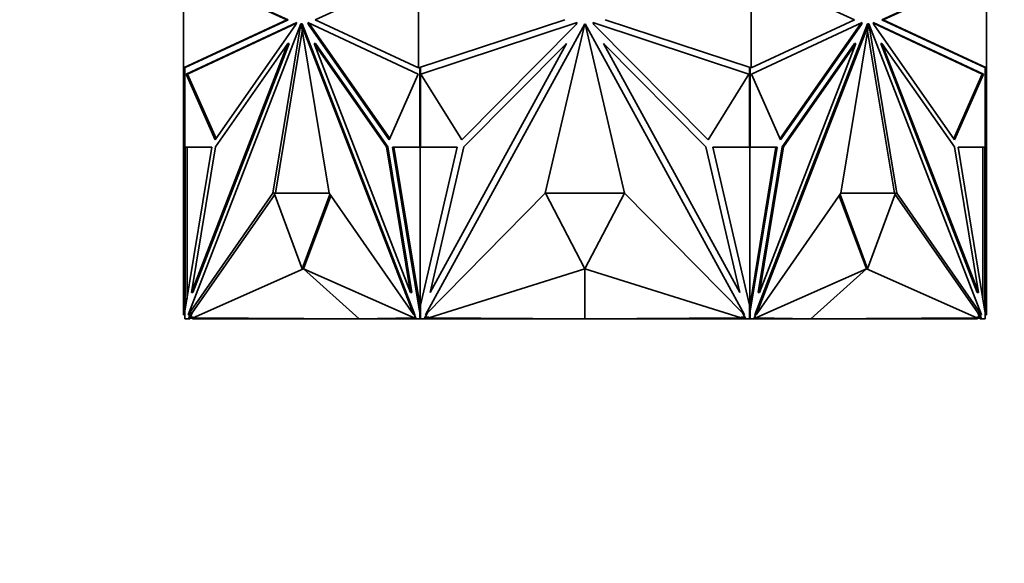
# Model space of a CAD drawing. Units: millimetres. Extents: x 0 to 779, y 0 to 1164.
# Drawn here: x 389 to 443, y 267 to 296 of the extents above; entities that cross this region are included whole.
import ezdxf
from ezdxf import colors
from ezdxf.entities.mleader import LeaderData, LeaderLine
from ezdxf.math import Vec2, Vec3

# ---------------------------------------------------------------- set-up
doc = ezdxf.new("R2010")
doc.units = ezdxf.units.MM
doc.layers.add('DV3_Défaut', color=7, linetype='Continuous')
doc.layers.add('Défaut', color=7, linetype='Continuous')

# ---------------------------------------------------------------- blocks, each defined once
blk = doc.blocks.new('_DOT')
at = {"color": 0}
blk.add_line((0, 0), (-1, 0), dxfattribs=at)
at = {"color": 0, "const_width": 0.333}
blk.add_lwpolyline([(-0.1665, 0, 1), (0.1665, 0, 1)], format="xyb", close=True, dxfattribs=at)
blk = doc.blocks.new('SE2')
at = {"layer": 'DV3_Défaut', "color": 7, "linetype": 'Continuous', "lineweight": 35}
for p, q in [((398.298, 298.991), (398.298, 293.782)), ((398.298, 298.991), (403.961, 296.419)), ((398.398, 298.977), (404.031, 296.419)), ((405.523, 296.419), (411.185, 298.991)), ((411.185, 298.991), (411.185, 293.782)), ((429.411, 298.991), (429.411, 293.782)), ((429.411, 298.991), (435.073, 296.419)), ((436.565, 296.419), (442.198, 298.977)), ((436.636, 296.419), (442.298, 298.991)), ((442.298, 298.991), (442.298, 293.782)), ((403.961, 296.419), (398.298, 293.782)), ((404.031, 296.419), (398.398, 293.795)), ((404.508, 296.262), (398.458, 293.444)), ((404.492, 296.222), (398.529, 293.444)), ((398.567, 280.267), (404.739, 296.2)), ((400.046, 289.848), (404.468, 296.159)), ((404.739, 296.2), (403.207, 286.914)), ((404.031, 296.419), (403.961, 296.419)), ((404.468, 296.159), (404.508, 296.262)), ((404.744, 296.2), (404.739, 296.2)), ((404.744, 296.2), (406.277, 286.914)), ((404.815, 296.2), (404.744, 296.2)), ((410.916, 280.267), (404.744, 296.2)), ((410.987, 280.267), (404.815, 296.2)), ((405.157, 296.159), (405.117, 296.262)), ((405.117, 296.262), (411.167, 293.444)), ((409.579, 289.848), (405.157, 296.159)), ((405.157, 296.159), (405.228, 296.159)), ((405.228, 296.159), (405.203, 296.222)), ((409.606, 289.91), (405.228, 296.159)), ((411.185, 293.782), (405.523, 296.419)), ((419.193, 296.419), (411.185, 293.782)), ((419.868, 296.262), (411.312, 293.444)), ((411.566, 280.267), (420.295, 296.2)), ((413.557, 289.848), (419.811, 296.159)), ((420.295, 296.2), (418.127, 286.914)), ((419.811, 296.159), (419.868, 296.262)), ((420.302, 296.2), (422.469, 286.914)), ((429.03, 280.267), (420.302, 296.2)), ((420.785, 296.159), (420.729, 296.262)), ((420.729, 296.262), (429.285, 293.444)), ((427.039, 289.848), (420.785, 296.159)), ((429.411, 293.782), (421.403, 296.419)), ((435.073, 296.419), (429.411, 293.782)), ((435.479, 296.262), (429.429, 293.444)), ((429.609, 280.267), (435.781, 296.2)), ((429.68, 280.267), (435.852, 296.2)), ((430.99, 289.91), (435.369, 296.159)), ((431.017, 289.848), (435.439, 296.159)), ((435.852, 296.2), (434.32, 286.914)), ((435.369, 296.159), (435.393, 296.222)), ((435.439, 296.159), (435.369, 296.159)), ((435.439, 296.159), (435.479, 296.262)), ((435.781, 296.2), (435.852, 296.2)), ((435.852, 296.2), (435.857, 296.2)), ((435.857, 296.2), (437.389, 286.914)), ((442.029, 280.267), (435.857, 296.2)), ((436.128, 296.159), (436.088, 296.262)), ((436.088, 296.262), (442.138, 293.444)), ((436.104, 296.222), (442.067, 293.444)), ((440.55, 289.848), (436.128, 296.159)), ((436.565, 296.419), (436.636, 296.419)), ((442.198, 293.795), (436.565, 296.419)), ((442.298, 293.782), (436.636, 296.419)), ((404.813, 295.786), (403.348, 286.914)), ((420.298, 296.123), (420.261, 296.055)), ((420.335, 296.055), (420.298, 296.123)), ((435.784, 295.786), (437.248, 286.914)), ((398.745, 281.483), (404.027, 295.118)), ((398.815, 281.483), (404.097, 295.118)), ((404.027, 295.118), (400.055, 289.451)), ((404.097, 295.118), (404.027, 295.118)), ((405.528, 295.118), (405.457, 295.118)), ((405.457, 295.118), (409.428, 289.451)), ((410.739, 281.483), (405.457, 295.118)), ((405.528, 295.118), (409.499, 289.451)), ((411.817, 281.483), (419.287, 295.118)), ((419.287, 295.118), (413.67, 289.451)), ((421.31, 295.118), (426.926, 289.451)), ((428.779, 281.483), (421.31, 295.118)), ((429.857, 281.483), (435.139, 295.118)), ((435.069, 295.118), (431.097, 289.451)), ((435.139, 295.118), (431.168, 289.451)), ((435.069, 295.118), (435.139, 295.118)), ((436.499, 295.118), (436.57, 295.118)), ((441.781, 281.483), (436.499, 295.118)), ((436.57, 295.118), (440.541, 289.451)), ((441.852, 281.483), (436.57, 295.118)), ((398.398, 293.795), (398.298, 293.782)), ((398.298, 293.782), (398.298, 293.782)), ((398.298, 293.782), (398.298, 289.451)), ((398.298, 293.782), (398.298, 293.782)), ((398.371, 289.431), (398.371, 293.792)), ((398.398, 293.795), (398.398, 293.795)), ((398.458, 293.444), (398.529, 293.444)), ((398.458, 293.444), (400.046, 289.848)), ((398.529, 293.444), (400.089, 289.91)), ((411.167, 293.444), (409.579, 289.848)), ((411.185, 293.782), (411.185, 293.782)), ((411.254, 293.804), (411.254, 289.431)), ((411.281, 293.813), (411.281, 293.783)), ((411.281, 293.783), (411.285, 293.782)), ((411.285, 293.782), (411.285, 289.431)), ((411.312, 293.444), (413.557, 289.848)), ((411.325, 293.449), (411.325, 293.423)), ((429.285, 293.444), (427.039, 289.848)), ((429.271, 293.423), (429.271, 293.449)), ((429.311, 293.782), (429.314, 293.782)), ((429.311, 289.431), (429.311, 293.782)), ((429.314, 293.782), (429.314, 293.813)), ((429.342, 289.431), (429.342, 293.804)), ((429.369, 293.795), (429.37, 293.795)), ((429.369, 293.795), (429.369, 293.795)), ((429.411, 293.782), (429.411, 293.782)), ((429.429, 293.444), (431.017, 289.848)), ((442.067, 293.444), (440.507, 289.91)), ((442.138, 293.444), (440.55, 289.848)), ((442.138, 293.444), (442.067, 293.444)), ((442.298, 293.782), (442.198, 293.795)), ((442.225, 293.792), (442.225, 289.431)), ((442.298, 293.782), (442.298, 289.451)), ((442.298, 293.782), (442.298, 293.782)), ((442.298, 293.782), (442.298, 293.782)), ((442.298, 293.782), (442.298, 293.782)), ((398.371, 289.451), (398.298, 289.451)), ((398.298, 289.451), (398.298, 281.483)), ((399.861, 289.431), (398.371, 289.431)), ((398.385, 280.456), (399.861, 289.431)), ((398.398, 289.431), (398.398, 280.788)), ((398.398, 289.431), (398.398, 289.431)), ((398.398, 289.431), (398.44, 289.431)), ((398.44, 289.431), (398.44, 289.431)), ((398.44, 289.431), (398.498, 289.431)), ((398.498, 281.145), (398.498, 289.431)), ((400.055, 289.451), (398.745, 281.483)), ((409.499, 289.451), (409.428, 289.451)), ((409.428, 289.451), (410.739, 281.483)), ((409.499, 289.451), (410.81, 281.483)), ((411.254, 289.431), (409.764, 289.431)), ((409.764, 289.431), (411.24, 280.456)), ((409.834, 289.431), (411.285, 280.61)), ((411.254, 289.431), (411.285, 289.431)), ((411.268, 289.431), (411.285, 289.431)), ((411.268, 289.431), (411.268, 280.714)), ((411.285, 280.788), (413.296, 289.431)), ((413.296, 289.431), (411.285, 289.431)), ((413.67, 289.451), (411.817, 281.483)), ((426.926, 289.451), (428.779, 281.483)), ((429.311, 289.431), (427.3, 289.431)), ((427.3, 289.431), (429.311, 280.788)), ((429.311, 289.431), (429.328, 289.431)), ((429.342, 289.431), (429.311, 289.431)), ((429.328, 280.715), (429.328, 289.431)), ((429.328, 280.715), (430.762, 289.431)), ((430.833, 289.431), (429.342, 289.431)), ((429.356, 280.456), (430.833, 289.431)), ((431.097, 289.451), (429.787, 281.483)), ((431.168, 289.451), (429.857, 281.483)), ((431.097, 289.451), (431.168, 289.451)), ((440.541, 289.451), (441.852, 281.483)), ((442.225, 289.431), (440.735, 289.431)), ((440.735, 289.431), (442.211, 280.456)), ((442.098, 289.431), (442.157, 289.431)), ((442.098, 289.431), (442.098, 281.144)), ((442.157, 289.431), (442.198, 289.431)), ((442.157, 289.431), (442.157, 289.431)), ((442.198, 280.788), (442.198, 289.431)), ((442.198, 289.431), (442.198, 289.431)), ((442.225, 289.451), (442.298, 289.451)), ((442.298, 289.451), (442.298, 281.483)), ((403.207, 286.914), (398.567, 280.267)), ((403.302, 286.848), (398.781, 280.37)), ((403.348, 286.914), (403.207, 286.914)), ((403.278, 286.914), (404.812, 282.78)), ((406.277, 286.914), (403.278, 286.914)), ((403.348, 286.914), (403.348, 286.914)), ((404.812, 282.78), (406.323, 286.849)), ((404.883, 282.78), (406.369, 286.782)), ((406.277, 286.914), (410.916, 280.267)), ((418.127, 286.914), (411.566, 280.267)), ((418.128, 286.914), (420.298, 282.78)), ((422.468, 286.914), (418.128, 286.914)), ((420.298, 282.78), (422.468, 286.914)), ((422.469, 286.914), (429.03, 280.267)), ((434.32, 286.914), (429.68, 280.267)), ((434.227, 286.782), (435.713, 282.78)), ((434.274, 286.848), (435.784, 282.78)), ((437.318, 286.914), (434.319, 286.914)), ((435.784, 282.78), (437.318, 286.914)), ((437.248, 286.914), (437.248, 286.914)), ((437.248, 286.914), (437.389, 286.914)), ((437.294, 286.849), (441.815, 280.371)), ((437.389, 286.914), (442.029, 280.267)), ((404.883, 282.78), (398.832, 280.085)), ((404.812, 282.78), (404.883, 282.78)), ((404.883, 282.78), (407.924, 280.037)), ((404.883, 282.78), (410.934, 280.085)), ((420.298, 282.78), (411.741, 280.085)), ((420.298, 282.78), (420.298, 280.037)), ((420.298, 282.78), (428.855, 280.085)), ((435.713, 282.78), (429.662, 280.085)), ((435.713, 282.78), (432.673, 280.037)), ((435.713, 282.78), (441.764, 280.085)), ((435.784, 282.78), (435.713, 282.78)), ((398.398, 281.483), (398.298, 281.483)), ((398.298, 280.267), (398.298, 281.483)), ((398.815, 281.483), (398.745, 281.483)), ((410.81, 281.483), (410.739, 281.483)), ((429.787, 281.483), (429.857, 281.483)), ((441.781, 281.483), (441.852, 281.483)), ((442.198, 281.483), (442.298, 281.483)), ((442.298, 280.267), (442.298, 281.483)), ((398.44, 280.966), (398.398, 280.788)), ((398.398, 280.537), (398.398, 280.788)), ((398.44, 280.966), (398.44, 280.789)), ((398.457, 280.893), (398.44, 280.966)), ((411.285, 280.788), (411.268, 280.714)), ((411.285, 280.788), (411.285, 280.037)), ((429.311, 280.037), (429.311, 280.788)), ((429.328, 280.715), (429.311, 280.788)), ((429.311, 280.611), (429.328, 280.715)), ((429.328, 280.715), (429.328, 280.715)), ((442.157, 280.966), (442.14, 280.892)), ((442.157, 280.788), (442.157, 280.966)), ((442.198, 280.788), (442.157, 280.966)), ((442.198, 280.788), (442.198, 280.536)), ((398.371, 280.267), (398.298, 280.267)), ((398.371, 280.419), (398.385, 280.456)), ((398.371, 280.037), (398.371, 280.419)), ((398.581, 280.037), (398.371, 280.037)), ((398.398, 280.037), (398.44, 280.037)), ((398.398, 280.037), (398.398, 280.037)), ((398.44, 280.037), (398.44, 280.037)), ((398.44, 280.037), (398.498, 280.037)), ((398.498, 280.037), (398.498, 280.037)), ((398.638, 280.267), (398.567, 280.267)), ((398.71, 280.37), (398.581, 280.037)), ((398.581, 280.037), (398.652, 280.037)), ((398.71, 280.37), (398.638, 280.267)), ((398.69, 280.137), (398.652, 280.037)), ((398.652, 280.037), (398.67, 280.083)), ((398.652, 280.037), (398.652, 280.037)), ((398.798, 280.081), (398.669, 280.083)), ((398.781, 280.37), (398.69, 280.137)), ((398.69, 280.137), (398.832, 280.137)), ((398.71, 280.37), (398.781, 280.37)), ((398.798, 280.137), (398.798, 280.037)), ((409.298, 280.037), (398.798, 280.037)), ((398.832, 280.137), (398.832, 280.085)), ((407.924, 280.037), (398.832, 280.085)), ((407.924, 280.037), (410.934, 280.085)), ((409.298, 280.059), (409.298, 280.037)), ((411.268, 280.037), (409.298, 280.037)), ((410.987, 280.267), (410.916, 280.267)), ((410.934, 280.085), (410.934, 280.137)), ((410.934, 280.137), (411.005, 280.137)), ((411.044, 280.037), (410.955, 280.267)), ((411.254, 280.037), (411.044, 280.037)), ((411.24, 280.456), (411.285, 280.456)), ((411.24, 280.456), (411.254, 280.419)), ((411.254, 280.419), (411.285, 280.419)), ((411.254, 280.419), (411.254, 280.037)), ((411.254, 280.037), (411.285, 280.037)), ((411.268, 280.037), (411.285, 280.037)), ((411.268, 280.037), (411.268, 280.037)), ((411.486, 280.037), (411.285, 280.037)), ((411.668, 280.371), (411.486, 280.037)), ((411.486, 280.037), (417.873, 280.037)), ((411.54, 280.137), (411.741, 280.137)), ((411.741, 280.137), (411.741, 280.085)), ((420.298, 280.037), (411.741, 280.085)), ((417.873, 280.051), (417.873, 280.037)), ((417.873, 280.037), (420.289, 280.037)), ((420.289, 280.037), (420.289, 280.037)), ((420.29, 280.037), (420.29, 280.037)), ((420.298, 280.037), (428.855, 280.085)), ((422.626, 280.037), (420.307, 280.037)), ((420.307, 280.037), (420.307, 280.037)), ((422.626, 280.05), (422.626, 280.037)), ((429.111, 280.037), (422.626, 280.037)), ((428.855, 280.085), (428.855, 280.137)), ((428.855, 280.137), (429.056, 280.137)), ((429.111, 280.037), (428.928, 280.371)), ((429.311, 280.037), (429.111, 280.037)), ((429.356, 280.456), (429.311, 280.456)), ((429.342, 280.419), (429.311, 280.419)), ((429.311, 280.037), (429.328, 280.037)), ((429.342, 280.037), (429.311, 280.037)), ((429.328, 280.037), (431.298, 280.037)), ((429.328, 280.037), (429.328, 280.037)), ((429.342, 280.419), (429.356, 280.456)), ((429.342, 280.037), (429.342, 280.419)), ((429.552, 280.037), (429.342, 280.037)), ((429.641, 280.267), (429.552, 280.037)), ((429.591, 280.137), (429.662, 280.137)), ((429.609, 280.267), (429.68, 280.267)), ((429.662, 280.137), (429.662, 280.085)), ((432.673, 280.037), (429.662, 280.085)), ((431.298, 280.059), (431.298, 280.037)), ((431.298, 280.037), (441.798, 280.037)), ((432.673, 280.037), (441.764, 280.085)), ((441.764, 280.085), (441.764, 280.137)), ((441.764, 280.137), (441.906, 280.137)), ((441.798, 280.137), (441.798, 280.037)), ((441.798, 280.081), (441.927, 280.083)), ((441.886, 280.371), (441.815, 280.371)), ((441.906, 280.137), (441.815, 280.371)), ((442.015, 280.037), (441.886, 280.371)), ((441.886, 280.371), (441.958, 280.267)), ((441.944, 280.037), (441.906, 280.137)), ((442.015, 280.037), (441.944, 280.037)), ((441.958, 280.267), (442.029, 280.267)), ((442.225, 280.037), (442.015, 280.037)), ((442.098, 280.037), (442.157, 280.037)), ((442.098, 280.037), (442.098, 280.037)), ((442.157, 280.037), (442.157, 280.037)), ((442.157, 280.037), (442.198, 280.037)), ((442.198, 280.037), (442.198, 280.037)), ((442.211, 280.456), (442.225, 280.419)), ((442.225, 280.419), (442.225, 280.037)), ((442.225, 280.267), (442.298, 280.267)), ((442.226, 280.037), (442.225, 280.037)), ((442.226, 280.037), (442.226, 280.267))]:
    blk.add_line(p, q, dxfattribs=at)

msp = doc.modelspace()

# ---------------------------------------------------------------- block references
at = {"layer": 'Défaut'}
msp.add_blockref('SE2', (0, 0), dxfattribs=at)

# ---------------------------------------------------------------- leaders
at = {"layer": 'Défaut', "color": 7, "linetype": 'Continuous', "lineweight": 18}
ml = msp.add_multileader_mtext('Standard', dxfattribs=at)
ml.set_content('{\\pxsm0.9;\\fSolid Edge ISO|b1||i0||c0|p34;\\W1.;13/11/2018\\P}', color=256)
ml.set_leader_properties()
ml.set_arrow_properties(name='DOT')
ml.build(insert=Vec2(0, 0))
ml.multileader.update_dxf_attribs({"leader_type": 0, "dogleg_length": 0, "arrow_head_size": 12})
ctx = ml.context
ctx.base_point, ctx.char_height, ctx.arrow_head_size, ctx.landing_gap_size = Vec3(656.602, 1156.973), 12, 12, 4.2
notes = []
notes.append((ctx, [(0, (0, 0, 0), (0, 0), (1, 0), 1, [])]))
ctx.mtext.insert = Vec3(658.602, 1163.093)
for ctx, leaders in notes:
    for number, flags, end, landing, length, lines in leaders:
        leader = LeaderData()
        leader.index, (leader.has_last_leader_line, leader.has_dogleg_vector, leader.attachment_direction) = number, flags
        leader.last_leader_point, leader.dogleg_vector, leader.dogleg_length = Vec3(end), Vec3(landing), length
        for number, points, colour, breaks in lines:
            line = LeaderLine()
            line.index, line.vertices, line.color, line.breaks = number, Vec3.list(points), colors.encode_raw_color(colour), breaks
            leader.lines.append(line)
        ctx.leaders.append(leader)

doc.saveas('drawing.dxf')
